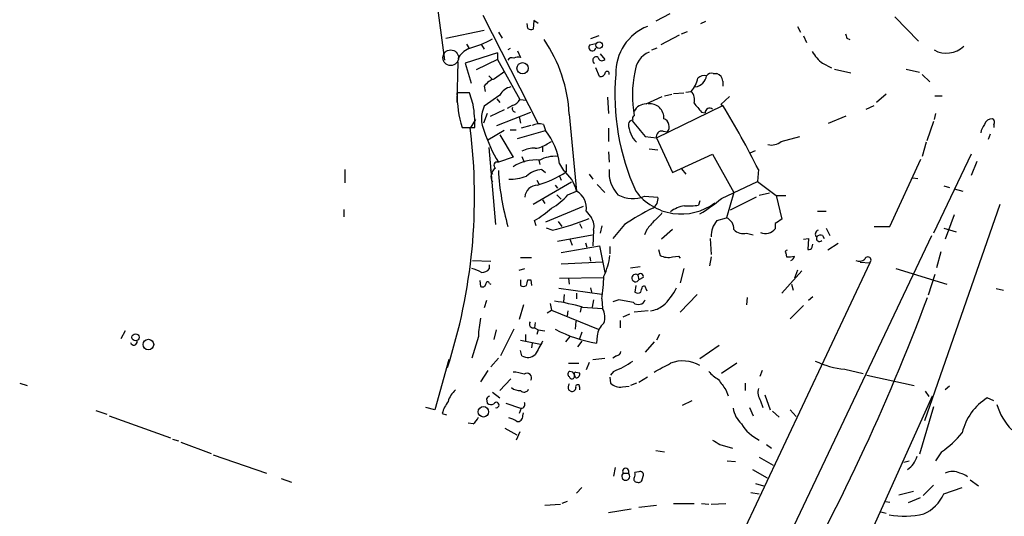
# Model space of a CAD drawing. Extents: x 7 to 966, y 6 to 893.
# Drawn here: x 766 to 879, y 104 to 161 of the extents above; entities that cross this region are included whole.
import ezdxf

# ---------------------------------------------------------------- set-up
doc = ezdxf.new("R2010")
doc.units = 0
doc.header["$MEASUREMENT"] = 0
doc.layers.add('MAIN', color=5, linetype='CONTINUOUS')

msp = doc.modelspace()

# ---------------------------------------------------------------- linework, layer by layer
at = {"layer": 'MAIN'}
for p, q in [((813.9007, 163.4913), (814.832, 156.2947)), ((819.2347, 161.4593), (825.5847, 149.0133)), ((840.6553, 161.6287), (839.0467, 160.782)), ((824.3993, 159.9353), (824.3147, 160.528)), ((825.0767, 160.8667), (824.992, 159.8507)), ((825.5847, 160.528), (825.0767, 160.8667)), ((844.2113, 160.528), (844.804, 160.782)), ((866.4787, 161.29), (869.188, 158.496)), ((815.0013, 158.8347), (819.404, 159.766)), ((821.0127, 159.512), (821.436, 158.8347)), ((841.756, 159.1733), (839.6393, 158.0727)), ((842.01, 159.3427), (842.6873, 159.5967)), ((855.3027, 160.1893), (855.6413, 159.512)), ((817.372, 158.1573), (817.626, 157.734)), ((819.0653, 158.0727), (819.404, 157.5647)), ((831.5113, 158.0727), (832.1887, 158.242)), ((832.5273, 159.0887), (831.596, 158.75)), ((855.98, 159.0887), (856.3187, 158.3267)), ((860.9753, 158.8347), (861.314, 158.6653)), ((820.928, 157.1413), (817.2027, 155.956)), ((820.928, 157.1413), (820.928, 156.3793)), ((822.3673, 157.6493), (822.1133, 157.48)), ((823.214, 157.3953), (823.5527, 156.6333)), ((832.6967, 157.0567), (833.2047, 156.3793)), ((838.6233, 157.48), (839.216, 157.734)), ((816.356, 156.1253), (816.2713, 151.4687)), ((817.2027, 155.956), (817.88, 153.67)), ((820.928, 156.3793), (818.4727, 155.194)), ((820.928, 156.3793), (823.468, 151.8073)), ((858.1813, 155.956), (859.1973, 155.448)), ((821.7747, 155.0247), (820.5893, 154.178)), ((832.612, 154.432), (832.1887, 155.448)), ((845.6507, 154.7707), (846.074, 154.7707)), ((859.536, 155.2787), (861.3987, 154.8553)), ((867.7487, 155.2787), (869.2727, 154.94)), ((869.6113, 154.686), (870.458, 153.8393)), ((819.912, 154.5167), (820.3353, 154.0933)), ((846.7513, 153.924), (846.7513, 153.3313)), ((817.7107, 152.5693), (816.2713, 152.5693)), ((818.134, 151.2147), (817.7107, 152.5693)), ((819.404, 153.3313), (819.4887, 152.7387)), ((840.0627, 152.2307), (840.9093, 152.4)), ((841.0787, 152.4847), (842.264, 152.5693)), ((842.518, 152.654), (843.1107, 152.7387)), ((865.4627, 152.4), (864.362, 151.4687)), ((821.182, 152.3153), (819.404, 151.0453)), ((820.8433, 151.892), (821.182, 151.4687)), ((823.468, 151.8073), (824.23, 151.7227)), ((833.5433, 152.0613), (833.628, 150.1987)), ((837.946, 151.2993), (839.8087, 152.146)), ((847.5133, 152.146), (846.4973, 151.2147)), ((871.0507, 152.2307), (871.8973, 152.2307)), ((819.7427, 150.1987), (819.3193, 149.098)), ((821.69, 150.622), (820.0813, 149.86)), ((820.8433, 148.844), (824.738, 150.368)), ((822.6213, 151.13), (822.0287, 150.7913)), ((829.1407, 150.114), (829.9873, 141.3087)), ((839.1313, 147.4047), (846.7513, 151.13)), ((844.296, 150.368), (844.7193, 150.2833)), ((846.4973, 151.2147), (846.7513, 151.13)), ((863.1767, 150.7067), (864.108, 151.13)), ((871.1353, 150.1987), (870.966, 149.5213)), ((818.388, 149.5213), (817.7953, 148.5053)), ((823.3833, 149.86), (823.5527, 149.098)), ((858.8587, 149.098), (860.8907, 149.9447)), ((870.8813, 149.2673), (870.1193, 147.066)), ((816.864, 148.59), (818.3033, 148.59)), ((821.69, 148.2513), (819.8273, 147.1507)), ((822.3673, 148.336), (823.0447, 148.336)), ((823.214, 147.32), (826.4313, 148.2513)), ((824.738, 148.844), (823.6373, 148.5053)), ((826.1773, 148.9287), (826.4313, 148.2513)), ((833.628, 148.5053), (833.628, 146.9813)), ((839.8933, 148.1667), (840.4013, 148.082)), ((877.824, 148.9287), (877.824, 148.59)), ((821.182, 147.7433), (822.706, 145.2033)), ((826.6007, 146.7273), (827.1087, 146.9813)), ((837.8613, 147.574), (839.1313, 147.4047)), ((839.1313, 147.4047), (840.994, 143.4253)), ((853.44, 146.9813), (855.5567, 147.574)), ((870.0347, 146.8967), (869.6113, 145.288)), ((877.4007, 147.828), (877.1467, 147.2353)), ((819.912, 146.304), (820.674, 137.4987)), ((826.0927, 146.3887), (826.0927, 145.796)), ((833.628, 145.796), (833.7127, 144.6107)), ((838.2847, 146.1347), (839.3007, 146.05)), ((849.884, 145.7113), (850.4767, 145.9653)), ((822.706, 145.2033), (821.0127, 144.6107)), ((823.722, 145.288), (823.976, 144.6107)), ((825.6693, 144.8647), (825.754, 144.3567)), ((840.994, 143.4253), (845.566, 145.542)), ((845.566, 145.542), (848.0213, 141.1393)), ((865.886, 137.2447), (869.442, 144.9493)), ((875.1993, 145.542), (870.8813, 136.4827)), ((875.8767, 144.6953), (875.1993, 143.0867)), ((803.402, 143.764), (803.402, 142.24)), ((820.0813, 143.764), (820.3353, 143.256)), ((826.008, 143.764), (826.4313, 143.4253)), ((828.04, 144.4413), (828.4633, 143.6793)), ((828.802, 144.3567), (828.802, 143.51)), ((842.01, 143.8487), (842.518, 143.256)), ((850.8153, 143.764), (850.7307, 142.4093)), ((829.3947, 142.3247), (824.992, 139.7847)), ((825.4153, 142.5787), (825.6693, 142.1553)), ((828.04, 143.002), (828.2093, 142.5787)), ((831.4267, 143.256), (831.85, 142.6633)), ((846.582, 140.462), (850.7307, 142.4093)), ((850.7307, 142.4093), (852.8473, 140.8007)), ((868.5107, 142.8327), (869.1033, 142.748)), ((827.532, 141.986), (827.786, 141.6473)), ((828.9713, 140.8853), (829.9873, 141.3087)), ((832.358, 142.0707), (833.2047, 141.1393)), ((848.0213, 141.1393), (847.1747, 138.2607)), ((872.0667, 141.9013), (872.744, 141.732)), ((873.252, 141.5627), (874.268, 141.3087)), ((826.0927, 140.2927), (826.3467, 139.8693)), ((827.7013, 140.8853), (828.2093, 140.3773)), ((837.7767, 140.716), (839.3007, 140.6313)), ((844.1267, 140.208), (843.9573, 139.7)), ((850.5613, 140.6313), (847.598, 139.1073)), ((852.0853, 141.0547), (850.9, 140.8007)), ((852.8473, 140.8007), (853.948, 140.8007)), ((852.8473, 140.8007), (853.5247, 138.0913)), ((803.3173, 139.192), (803.3173, 138.3453)), ((830.7493, 139.5307), (826.4313, 137.7527)), ((831.088, 139.0227), (831.6807, 138.2607)), ((857.5887, 139.0227), (858.6047, 139.0227)), ((878.5013, 139.7847), (869.8653, 114.9773)), ((825.3307, 137.3293), (825.1613, 137.922)), ((827.8707, 137.8373), (828.294, 137.2447)), ((846.074, 137.922), (847.1747, 138.2607)), ((873.252, 138.5993), (872.236, 135.8053)), ((827.1933, 136.8213), (826.516, 137.0753)), ((830.326, 137.5833), (830.58, 137.0753)), ((831.9347, 136.8213), (831.85, 135.0433)), ((832.866, 137.3293), (832.6967, 136.4827)), ((835.4907, 137.4987), (834.136, 135.89)), ((838.0307, 136.906), (837.7767, 136.3133)), ((840.994, 136.906), (839.724, 135.8053)), ((852.7627, 137.5833), (852.7627, 136.9907)), ((858.6047, 137.0753), (859.028, 136.2287)), ((864.108, 137.2447), (865.886, 137.2447)), ((872.0667, 137.0753), (873.506, 136.652)), ((827.786, 135.5513), (831.7653, 136.3133)), ((829.2253, 135.8053), (829.4793, 135.128)), ((844.8887, 81.8727), (870.712, 136.2287)), ((845.312, 135.89), (845.3967, 134.0273)), ((849.4607, 136.4827), (850.2227, 136.3133)), ((855.98, 135.8053), (856.5727, 135.89)), ((856.5727, 135.89), (856.488, 134.62)), ((858.1813, 136.2287), (858.3507, 135.89)), ((828.2093, 134.2813), (832.612, 135.0433)), ((831.0033, 135.382), (831.1727, 134.874)), ((832.612, 135.0433), (833.2047, 131.9953)), ((833.7973, 134.9587), (833.7973, 134.112)), ((839.3853, 134.62), (839.5547, 133.9427)), ((856.996, 134.874), (857.0807, 135.2127)), ((859.9593, 135.2973), (858.774, 134.5353)), ((871.728, 134.366), (871.22, 132.5033)), ((818.0493, 133.35), (820.166, 133.2653)), ((823.5527, 133.6887), (824.8227, 133.6887)), ((832.9507, 133.1807), (828.2093, 132.9267)), ((831.5113, 133.7733), (831.596, 133.2653)), ((840.994, 133.7733), (841.6713, 133.858)), ((841.6713, 133.858), (841.8407, 133.604)), ((845.3967, 133.7733), (845.2273, 132.7573)), ((853.948, 134.1967), (854.0327, 133.7733)), ((862.4993, 133.1807), (863.6, 133.096)), ((819.9967, 132.4187), (819.9967, 132.842)), ((823.3833, 132.2493), (824.0607, 132.4187)), ((836.168, 132.5033), (837.2687, 132.6727)), ((863.6, 133.096), (839.47, 81.9573)), ((842.264, 132.4187), (841.8407, 130.81)), ((855.8107, 132.1647), (853.5247, 129.6247)), ((855.3027, 132.2493), (854.964, 131.318)), ((866.5633, 132.4187), (872.4053, 130.6407)), ((818.896, 131.064), (818.9807, 130.3867)), ((823.5527, 131.1487), (823.5527, 130.4713)), ((824.3993, 131.1487), (824.738, 131.1487)), ((824.738, 131.1487), (824.8227, 130.4713)), ((828.04, 131.318), (833.0353, 131.4027)), ((829.056, 131.318), (829.1407, 130.6407)), ((837.0147, 131.6567), (837.0993, 131.1487)), ((837.6073, 131.4027), (837.0993, 131.1487)), ((871.0507, 131.7413), (870.2887, 129.3707)), ((819.9967, 130.7253), (820.166, 130.6407)), ((832.866, 129.4553), (827.9553, 130.1327)), ((831.596, 130.2173), (831.6807, 129.7093)), ((836.7607, 130.4713), (836.676, 129.7093)), ((837.5227, 130.3867), (837.7767, 130.4713)), ((837.7767, 130.4713), (838.0307, 129.8787)), ((854.6253, 130.6407), (854.7947, 129.9633)), ((878.078, 130.1327), (878.9247, 129.9633)), ((819.658, 128.778), (819.404, 127.9313)), ((828.548, 129.4553), (828.4633, 128.6087)), ((829.9873, 129.6247), (829.9873, 128.9473)), ((831.9347, 128.8627), (831.7653, 128.016)), ((832.866, 128.9473), (832.9507, 127.8467)), ((834.8133, 128.8627), (834.136, 128.6087)), ((843.788, 129.4553), (841.8407, 127.4233)), ((849.5453, 129.1167), (849.4607, 128.27)), ((857.0807, 129.2013), (856.5727, 128.778)), ((823.8913, 128.27), (823.3833, 126.5767)), ((826.6007, 127.3387), (827.1087, 127.6773)), ((826.9393, 128.4393), (827.1087, 127.6773)), ((827.1087, 127.6773), (832.4427, 125.476)), ((828.9713, 127.5927), (828.8867, 127)), ((830.4953, 128.016), (830.4107, 127.4233)), ((830.6647, 128.016), (832.9507, 127.8467)), ((838.2, 127.5927), (836.5913, 127.4233)), ((855.98, 128.1853), (854.456, 126.6613)), ((829.9027, 126.4073), (829.818, 125.476)), ((834.9827, 126.492), (834.9827, 125.6453)), ((835.3213, 126.9153), (836.0833, 127.254)), ((778.256, 125.3067), (777.748, 124.3753)), ((820.7587, 125.3913), (820.5047, 124.2907)), ((822.7907, 125.476), (821.2667, 122.428)), ((825.246, 126.238), (825.1613, 125.6453)), ((825.1613, 125.6453), (825.5847, 125.3913)), ((825.5847, 125.3913), (825.4153, 124.8833)), ((825.5847, 125.3913), (826.3467, 125.3067)), ((818.7267, 124.6293), (817.9647, 122.174)), ((823.5527, 124.206), (825.8387, 123.7827)), ((824.1453, 124.8833), (824.1453, 124.1213)), ((829.2253, 124.6293), (828.7173, 124.0367)), ((830.58, 125.1373), (830.326, 124.3753)), ((832.358, 124.714), (832.2733, 123.8673)), ((839.47, 124.8833), (839.1313, 124.206)), ((823.722, 122.428), (823.5527, 123.0207)), ((824.9073, 123.8673), (824.8227, 123.3593)), ((830.58, 124.1213), (830.072, 123.444)), ((838.8773, 124.0367), (837.8613, 122.8513)), ((846.328, 123.6133), (844.1267, 122.0893)), ((815.34, 122.0047), (813.7313, 116.2473)), ((821.0127, 122.174), (820.166, 121.158)), ((831.85, 122.0047), (833.2047, 122.174)), ((834.5593, 122.428), (834.136, 122.174)), ((829.056, 121.5813), (830.2413, 121.5813)), ((831.4267, 121.666), (831.088, 120.8193)), ((848.36, 121.5813), (846.582, 120.396)), ((860.7213, 120.904), (862.838, 120.396)), ((819.8273, 120.7347), (818.9807, 119.4647)), ((822.452, 119.8033), (821.182, 118.4487)), ((829.564, 120.5653), (829.2253, 120.65)), ((829.9027, 120.5653), (830.326, 120.4807)), ((833.7973, 119.9727), (833.882, 119.2953)), ((834.2207, 120.65), (833.882, 120.2267)), ((838.1153, 119.9727), (837.0993, 119.38)), ((851.2387, 120.7347), (850.9847, 120.0573)), ((863.2613, 120.2267), (868.68, 119.0413)), ((766.1487, 119.2953), (766.9953, 119.0413)), ((829.056, 118.5333), (829.31, 118.364)), ((830.326, 118.872), (830.326, 118.5333)), ((835.2367, 118.872), (835.9987, 118.9567)), ((836.8453, 119.2953), (836.168, 119.0413)), ((847.09, 118.5333), (847.344, 117.856)), ((849.2913, 119.2953), (849.2913, 118.4487)), ((872.744, 118.9567), (872.236, 118.5333)), ((819.658, 117.5173), (819.7427, 117.0093)), ((820.3353, 118.2793), (821.182, 117.602)), ((851.5773, 117.9407), (852.17, 116.2473)), ((854.6253, 81.9573), (870.7967, 117.856)), ((869.95, 118.364), (870.3733, 117.7713)), ((877.824, 117.2633), (877.062, 117.602)), ((813.7313, 116.2473), (812.7153, 116.5013)), ((821.8593, 117.0093), (823.5527, 116.4167)), ((823.6373, 116.4167), (823.3833, 115.824)), ((843.1953, 117.2633), (842.0947, 116.7553)), ((849.7993, 116.5013), (850.2227, 115.57)), ((851.0693, 117.2633), (851.3233, 116.5013)), ((854.456, 116.2473), (855.1333, 115.4853)), ((870.8813, 116.586), (869.2727, 111.1673)), ((774.8693, 116.1627), (776.1393, 115.7393)), ((776.3933, 115.57), (783.4207, 113.03)), ((814.578, 115.824), (815.086, 115.6547)), ((823.8067, 115.57), (823.8913, 115.9087)), ((852.424, 116.078), (853.186, 115.4007)), ((818.134, 114.6387), (817.5413, 114.7233)), ((821.7747, 114.1307), (823.1293, 113.3687)), ((783.6747, 112.8607), (784.352, 112.6913)), ((823.468, 113.7073), (823.0447, 112.776)), ((784.606, 112.522), (788.0773, 111.252)), ((846.4127, 112.268), (847.852, 111.8447)), ((851.7467, 112.268), (852.3393, 111.8447)), ((788.3313, 111.0827), (794.4273, 108.966)), ((839.0467, 111.5907), (840.0627, 111.4213)), ((850.9, 110.8287), (852.5087, 109.8973)), ((871.8127, 111.4213), (871.1353, 110.4053)), ((834.39, 109.6433), (834.2207, 108.6273)), ((847.2593, 110.4053), (848.1907, 110.3207)), ((867.4947, 110.236), (868.0873, 110.4053)), ((796.1207, 108.3733), (797.306, 107.95)), ((835.3213, 108.966), (835.914, 108.966)), ((837.0993, 109.1353), (836.676, 109.0507)), ((837.5227, 108.3733), (837.6073, 108.6273)), ((850.138, 109.3893), (851.8313, 108.458)), ((830.58, 107.3573), (829.9873, 106.68)), ((850.4767, 107.7807), (851.408, 107.5267)), ((870.8813, 107.6113), (869.696, 106.426)), ((872.0667, 106.5953), (874.1833, 107.3573)), ((875.1147, 108.204), (876.046, 107.5267)), ((849.9687, 106.7647), (850.9, 106.5953)), ((866.902, 106.5107), (868.5953, 106.934)), ((869.3573, 106.172), (868.0027, 105.5793)), ((826.3467, 105.3253), (828.1247, 105.41)), ((828.8867, 105.7487), (828.294, 105.4947)), ((837.0993, 105.0713), (839.1313, 105.3253)), ((841.0787, 105.4947), (843.4493, 105.4947)), ((844.296, 105.4947), (845.1427, 105.41)), ((845.3967, 105.41), (847.09, 105.4947)), ((865.378, 105.7487), (865.886, 105.664)), ((833.628, 104.4787), (836.2527, 104.902)), ((864.87, 104.5633), (865.4627, 104.394))]:
    msp.add_line(p, q, dxfattribs=at)
for centre, radius in [((832.5612, 158.0389), 0.3759), ((823.7977, 155.3869), 0.6459), ((779.4255, 124.5528), 0.4064), ((780.8983, 123.7192), 0.6084), ((819.3027, 116.0145), 0.5998)]:
    msp.add_circle(centre, radius, dxfattribs=at)
at = {"layer": 'MAIN', "color": 5}
msp.add_circle((815.5516, 156.591), 0.8988, dxfattribs=at)
at = {"layer": 'MAIN'}
for centre, radius, start, end in [((824.8225, 160.7819), 0.9465, 243.440363, 280.316217), ((840.2081, 154.849), 5.7357, 111.399622, 181.628475), ((987.883, 201.4112), 133.8593, 198.316987, 198.546184), ((814.2087, 169.9455), 12.7622, 285.531417, 298.689142), ((812.4812, 149.266), 16.681, 2.913948, 34.296242), ((831.7895, 157.7824), 0.4021, 133.780696, 353.087058), ((818.6705, 155.2571), 2.6103, 113.587399, 152.460134), ((839.2411, 154.8439), 2.5669, 111.875188, 177.85445), ((860.6438, 159.3065), 4.1581, 208.684141, 233.685418), ((872.3715, 159.9946), 2.8807, 240.797612, 313.451386), ((822.5791, 156.0827), 0.5118, 65.578282, 155.528249), ((823.3409, 155.0669), 1.5807, 82.299482, 110.370222), ((832.231, 156.2947), 0.3993, 57.985492, 237.993096), ((832.8896, 156.7039), 0.4524, 188.977235, 314.14918), ((832.6967, 155.0245), 0.5986, 261.864482, 351.884788), ((833.4828, 154.7827), 0.2494, 337.187518, 140.891653), ((860.9456, 152.3255), 26.5759, 174.904219, 204.490399), ((848.9475, 152.2336), 12.5664, 167.56288, 190.494682), ((845.439, 154.1358), 0.6693, 71.559637, 145.310261), ((845.7635, 153.828), 0.9925, 5.550896, 71.769509), ((821.2673, 151.9759), 2.3041, 107.112967, 143.967142), ((841.2618, 154.6157), 2.6347, 314.567895, 352.300162), ((843.2799, 154.8555), 1.6441, 281.892248, 348.107752), ((844.6347, 153.3735), 1.171, 77.473315, 130.594926), ((829.9269, 152.5695), 13.6556, 180.000839, 196.942906), ((822.7963, 151.4458), 1.8335, 100.823327, 151.692049), ((842.0948, 151.7651), 1.4071, 344.285605, 43.781982), ((822.311, 152.3858), 1.2936, 283.879402, 333.434949), ((837.9281, 149.8208), 1.4786, 89.306362, 154.700086), ((838.3946, 149.7236), 1.5877, 355.752409, 97.040417), ((1097.8601, 362.5406), 330.6236, 219.692091, 219.921285), ((805.0947, 149.0558), 13.2168, 357.980307, 9.401103), ((822.2928, 149.606), 3.2275, 153.515928, 206.484072), ((822.9812, 150.7491), 0.3816, 160.577454, 266.816007), ((845.2468, 150.2867), 0.5275, 52.765166, 180.369295), ((763.4012, 100.3396), 97.6059, 26.416649, 31.35655), ((825.6463, 147.3272), 1.6872, 71.656329, 115.975803), ((836.474, 148.8579), 0.5811, 95.13373, 164.490665), ((839.123, 149.1621), 3.2124, 182.65488, 224.844878), ((1281.603, 529.4662), 585.4471, 220.4867064, 220.7158873), ((836.7609, 149.606), 0.3788, 116.598874, 206.54476), ((839.6049, 148.6816), 0.9969, 323.024348, 68.020349), ((877.615, 148.6815), 0.9253, 87.541108, 164.505388), ((877.4006, 149.1827), 0.4937, 329.040224, 59.024302), ((755.0727, 140.6648), 63.2107, 341.944418, 7.125174), ((834.7158, 152.9518), 16.0421, 197.354579, 211.328945), ((820.2828, 143.4106), 7.8254, 7.568565, 38.213278), ((839.7495, 147.5485), 0.6347, 76.905244, 193.094756), ((878.6068, 147.5108), 2.3575, 143.027543, 168.09094), ((825.1034, 148.66), 2.4449, 273.343754, 307.765635), ((852.3394, 148.3358), 1.7452, 255.959775, 309.095611), ((825.1225, 143.1762), 3.0456, 87.676005, 117.376957), ((820.8857, 144.2508), 0.3816, 70.563296, 236.305768), ((825.4154, 139.742), 5.1339, 86.218367, 121.853605), ((827.5287, 141.4342), 3.8624, 86.180301, 117.353874), ((821.3821, 142.9443), 1.2164, 125.601744, 210.621253), ((850.5166, 145.4143), 29.5549, 183.365448, 196.046746), ((826.1857, 140.894), 2.8755, 93.543024, 132.853664), ((821.9724, 153.9682), 12.4907, 286.404606, 303.146055), ((825.7597, 140.2661), 4.3542, 13.853694, 51.617211), ((837.4219, 143.4545), 3.7221, 175.230222, 223.650167), ((822.1761, 149.0593), 6.396, 270.196181, 288.730691), ((825.496, 140.5483), 1.4377, 89.840591, 176.690407), ((828.8999, 139.3771), 2.2166, 350.799869, 60.622534), ((841.9666, 145.1534), 6.4717, 216.446885, 306.543031), ((824.2305, 144.7791), 6.1349, 297.979423, 320.602432), ((836.4344, 144.0711), 3.6137, 241.835087, 291.805237), ((838.0971, 140.4197), 1.2221, 299.993198, 9.971043), ((833.9753, 155.2868), 19.4603, 301.442741, 310.377144), ((818.7885, 148.5816), 12.4193, 300.872927, 312.062414), ((857.1176, 103.8522), 39.9976, 117.404363, 122.73162), ((836.8025, 140.9284), 3.6528, 304.610633, 325.383712), ((842.8467, 136.1834), 3.4678, 98.256511, 127.408522), ((842.7719, 146.8961), 7.2931, 266.673398, 279.35422), ((819.9833, 166.6443), 30.6822, 283.591028, 291.898643), ((830.1282, 137.2446), 1.8555, 346.812349, 33.204456), ((1092.4538, -74.2358), 330.6236, 140.082061, 140.311244), ((848.0443, 136.1511), 2.6492, 138.050887, 181.985816), ((846.5428, 136.9239), 1.4786, 359.306362, 64.700086), ((980.1436, -52.6625), 228.9527, 123.575483, 123.804666), ((849.0796, 137.8456), 1.4152, 221.599918, 285.622285), ((851.6527, 137.832), 1.3928, 245.236352, 322.840495), ((857.771, 136.3998), 0.4327, 103.050199, 231.898552), ((857.8306, 135.89), 0.3679, 152.599082, 316.332732), ((857.9697, 135.6358), 0.6295, 70.359033, 137.717127), ((854.1173, 134.3237), 0.2116, 90, 216.875312), ((856.615, 135.001), 0.4016, 251.565051, 341.565051), ((826.5437, 134.7329), 7.2965, 334.328724, 353.782772), ((840.4861, 135.657), 1.951, 241.48423, 285.089757), ((854.2863, 136.1471), 2.3873, 263.902053, 286.491663), ((854.3078, 133.9744), 0.6664, 290.455419, 349.941222), ((862.3829, 134.1333), 0.8757, 243.437875, 315.481155), ((863.3641, 133.3923), 0.3787, 308.525139, 160.407235), ((817.3852, 129.2703), 3.2013, 58.344073, 79.57077), ((819.1521, 133.0404), 1.0487, 265.252239, 323.643658), ((654.9588, 173.1365), 174.5653, 345.853137, 346.082312), ((810.2898, 132.4567), 22.8473, 351.164265, 357.780824), ((836.7222, 131.3469), 0.426, 46.645267, 332.274032), ((837.311, 131.5297), 0.3224, 336.799076, 156.799076), ((819.1924, 130.7112), 0.3874, 236.880041, 349.51391), ((819.785, 130.683), 0.2159, 11.299523, 191.299523), ((823.8914, 131.1068), 0.7201, 241.943894, 298.049084), ((668.088, 172.398), 174.5654, 345.845185, 346.074368), ((835.8183, 132.8291), 6.1782, 311.267408, 334.992071), ((823.5738, 102.3124), 26.6638, 74.577317, 81.646963), ((750.984, -294.6615), 431.7408, 78.574823, 78.804003), ((837.0711, 129.1448), 0.839, 227.724474, 340.353526), ((837.0147, 130.3448), 0.7201, 241.943894, 298.049084), ((636.2049, 216.6759), 249.8443, 330.319969, 339.484852), ((831.2453, 126.821), 1.9901, 340.395949, 31.024488), ((838.0696, 130.5704), 3.0024, 277.355798, 307.402325), ((830.7962, 124.2546), 12.0753, 168.093112, 178.221812), ((825.0202, 126.0687), 0.4462, 145.305659, 288.430889), ((835.0381, 139.8072), 16.1779, 242.356281, 260.159862), ((834.363, 124.5739), 2.0099, 128.203019, 176.002936), ((779.2297, 124.0367), 0.3768, 192.535404, 12.523859), ((1206.6796, -88.3214), 435.865, 150.829849, 151.059026), ((824.3752, 123.4924), 1.2488, 238.463431, 314.21162), ((834.4748, 123.0205), 0.5985, 278.116564, 351.883436), ((830.6639, 129.8922), 9.903, 291.048893, 305.552609), ((585.8096, 586.7465), 530.4415, 298.49544, 298.724624), ((842.1621, 117.8377), 4.0046, 60.621047, 110.800532), ((861.5345, 130.4844), 9.6148, 244.099878, 265.14827), ((822.523, 116.3483), 4.221, 69.864971, 87.515164), ((824.3035, 119.9125), 0.516, 327.341484, 129.393307), ((829.2818, 120.3396), 0.3155, 100.316217, 243.443068), ((829.4464, 120.109), 0.31, 189.599037, 22.305767), ((660.4384, 35.5667), 189.2835, 26.453817, 26.68304), ((829.9026, 120.3537), 0.2116, 89.972923, 216.875312), ((829.8839, 120.3489), 0.4613, 272.335786, 16.600508), ((848.4879, 123.4873), 4.3864, 220.303627, 239.221727), ((1143.0046, 330.7924), 364.1694, 215.422625, 215.651818), ((817.9449, 116.4395), 2.7893, 131.353267, 164.632463), ((823.4467, 119.8243), 1.3797, 228.732034, 274.40635), ((823.9636, 118.8346), 0.5637, 223.202906, 337.402028), ((829.9283, 118.7682), 0.9034, 150.671267, 195.07155), ((829.4418, 118.8061), 0.4613, 253.399492, 357.664214), ((830.1002, 118.9002), 0.2275, 352.88123, 209.754253), ((834.9675, 120.39), 1.5416, 225.241775, 280.056204), ((852.6218, 118.2794), 1.8554, 166.812349, 213.204456), ((904.5023, 33.0117), 119.7487, 134.885409, 135.114591), ((880.3462, 112.1952), 6.3261, 121.275344, 166.958678), ((818.2632, 114.8282), 3.8174, 141.99443, 164.878891), ((820.1781, 117.4569), 0.6244, 225.791579, 301.536569), ((820.7834, 116.7906), 0.3093, 249.28568, 154.304883), ((823.6374, 116.84), 0.4233, 269.986465, 36.875312), ((850.9213, 116.8471), 3.0155, 188.205878, 227.084299), ((884.5747, 118.6743), 6.6692, 195.964395, 224.965374), ((816.9055, 116.2057), 1.9912, 308.095812, 336.153792), ((821.7119, 113.0104), 2.3563, 53.019707, 78.094435), ((823.214, 115.4854), 0.5987, 261.867191, 8.123335), ((853.2658, 117.3965), 5.191, 212.09126, 242.886532), ((865.5988, 120.4899), 10.9933, 304.419352, 321.34182), ((973.0003, 324.2152), 246.8725, 238.922651, 239.151814), ((866.2644, 111.7431), 2.8766, 305.088946, 343.233792), ((835.6177, 109.1776), 0.3642, 324.46781, 215.523047), ((835.6176, 108.6183), 0.4568, 130.436687, 49.553768), ((836.8877, 108.2887), 0.3413, 150.265529, 277.11877), ((835.7457, 108.8812), 0.9456, 333.413271, 10.325982), ((837.0993, 108.3395), 0.4247, 246.507351, 4.56424), ((837.2687, 108.7967), 0.3786, 333.421413, 116.578587), ((873.0826, 107.273), 1.8929, 63.429534, 116.567759), ((873.7173, 107.4835), 1.4976, 45.013527, 81.861782), ((867.9424, 108.4336), 4.5154, 294.023686, 335.976314), ((867.5936, 113.5518), 9.4977, 259.122607, 283.313301)]:
    msp.add_arc(centre, radius, start, end, dxfattribs=at)

doc.saveas('drawing.dxf')
